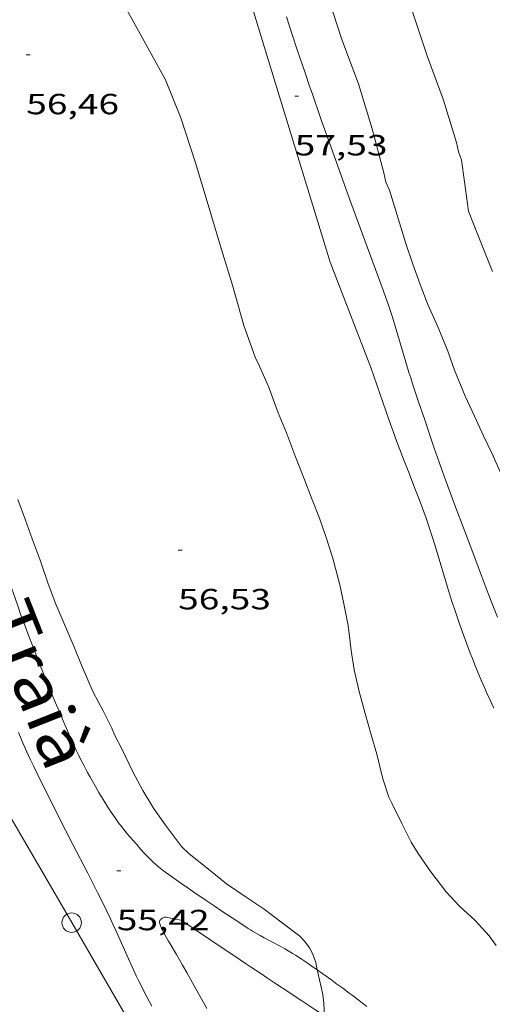
# Model space of a CAD drawing. Units: inches. Extents: x 451000 to 452009, y 4598998 to 4599501.
# Drawn here: x 451560 to 451584, y 4599329 to 4599380 of the extents above; entities that cross this region are included whole.
import ezdxf
from ezdxf.enums import TextEntityAlignment as Align

# ---------------------------------------------------------------- set-up
doc = ezdxf.new("R2010")
doc.units = ezdxf.units.IN
doc.header["$MEASUREMENT"] = 0
for name, color, linetype, lineweight in [('CAMI i PISTA FORESTAL', 7, 'Continuous', 0), ('CORBA DE NIVELL', 7, 'Continuous', 0), ('COTA ALTIMETRICA', 7, 'Continuous', 0), ('LINIA ELECTRICA', 7, 'Continuous', 0), ('PAL', 7, 'Continuous', 0), ('TEXT DE CAMI', 7, 'Continuous', 0)]:
    doc.layers.add(name, color=color, linetype=linetype, lineweight=lineweight)
doc.styles.add('Style-Arial', font='ARIAL.TTF')
doc.linetypes.add('linelec', pattern='A,6.625,[5,dgnlstyle-mataro.shx,S=0.0088,R=0,X=0.1,Y=0],0.125,-1.25,[6,dgnlstyle-mataro.shx,S=0.014,R=0,X=0,Y=0],-1.25,0.125,[5,dgnlstyle-mataro.shx,S=0.0088,R=0,X=0.9,Y=1.1],6.625', length=16)

# ---------------------------------------------------------------- blocks, each defined once
blk = doc.blocks.new('PAL')
at = {"color": 0, "linetype": 'ByBlock', "lineweight": -2}
blk.add_circle((0, 0), 0.5000000000992941, dxfattribs=at)
blk = doc.blocks.new('COTA')
at = {"color": 0, "linetype": 'ByBlock', "lineweight": -2}
blk.add_line((0, 0), (0.2, 0), dxfattribs=at)

msp = doc.modelspace()

# ---------------------------------------------------------------- linework, layer by layer
at = {"layer": 'CAMI i PISTA FORESTAL', "color": 7, "linetype": 'Continuous', "lineweight": 0, "extrusion": (-0.1832518434001244, -0.05835928461121283, 0.9813322351732486), "elevation": -351111.7666825785, "flags": 128}
msp.add_lwpolyline([(-4245463.832137927, 1791881.119528719), (-4245464.240296554, 1791881.109728672), (-4245464.648370219, 1791881.093530365), (-4245467.028207242, 1791880.973937933)], dxfattribs=at)
at = {"layer": 'CAMI i PISTA FORESTAL', "color": 7, "linetype": 'Continuous', "lineweight": 0}
for points in [[(451575.6346876513, 4599367.095982456, 57.56508924877601), (451572.3867634229, 4599377.746023612, 57.53008919451201), (451569.1398391962, 4599388.39606476, 57.49408913869761)], [(451573.3917798678, 4599379.708019028, 57.39308898210721), (451573.6867734736, 4599378.80501539, 57.35508892319201), (451573.9477678916, 4599378.016012186, 57.32408887512961), (451574.1787630144, 4599377.326009363, 57.30108883947041), (451574.3837587645, 4599376.724006874, 57.28308881156321), (451574.563755045, 4599376.197004692, 57.27108879295841), (451574.7227517936, 4599375.73600277, 57.26408878210561), (451574.8617489589, 4599375.334001093, 57.25908877435361), (451574.9847464788, 4599374.981999613, 57.25808877280321), (451575.2007421398, 4599374.36599702, 57.25908877435361), (451575.3647388961, 4599373.904995061, 57.26508878365601), (451575.4867364601, 4599373.558993598, 57.27308879605921), (451575.6727328181, 4599373.040991384, 57.28808881931521), (451575.8587291761, 4599372.522989171, 57.31008885342401), (451576.7067126525, 4599370.17197909, 57.42608903327041), (451577.5326965576, 4599367.881969273, 57.54208921311681)], [(451584.0555266411, 4599344.154882994, 57.47208910458881), (451583.9465282173, 4599344.384884178, 57.46508909373601), (451583.8365297919, 4599344.614885368, 57.46108908753442), (451583.711531624, 4599344.881886731, 57.45808908288321), (451583.5975333517, 4599345.132887986, 57.45608907978242), (451583.4925349872, 4599345.369889149, 57.45508907823201), (451583.3965365227, 4599345.591890222, 57.45408907668161), (451583.2205394367, 4599346.011892208, 57.45308907513121), (451583.071542013, 4599346.381893912, 57.45408907668161), (451582.9445442821, 4599346.70689538, 57.45608907978242), (451582.8355462755, 4599346.991896649, 57.45808908288321), (451582.6485497794, 4599347.491898844, 57.46408909218562), (451582.5115524274, 4599347.868900468, 57.46908909993761), (451582.3095564165, 4599348.435902879, 57.48008911699201), (451582.1115604116, 4599349.00290526, 57.49308913714721), (451582.0075625721, 4599349.308906524, 57.50108914955042), (451581.9125646101, 4599349.596907692, 57.51008916350401), (451581.826566533, 4599349.867908764, 57.51908917745762), (451581.6695701516, 4599350.376910744, 57.53708920536481), (451581.1395828813, 4599352.162917535, 57.60608931234241), (451581.0035860545, 4599352.608919257, 57.62208933714881), (451580.8985884183, 4599352.941920572, 57.63308935420321), (451580.8185901836, 4599353.190921565, 57.64108936660642), (451580.69359282, 4599353.563923091, 57.65208938366081), (451580.5635954334, 4599353.934924653, 57.66108939761441), (451580.4475976739, 4599354.253926028, 57.66808940846721), (451580.2256018444, 4599354.848928634, 57.68108942862241), (451580.027605483, 4599355.368930943, 57.69308944722722), (451579.6756118266, 4599356.276935021, 57.71008947358401), (451579.4116165769, 4599356.956938079, 57.72008948908802), (451579.2156201579, 4599357.46894036, 57.72508949684001), (451579.0696228451, 4599357.852942063, 57.72708949994081), (451578.8566269005, 4599358.430944575, 57.72808950149121), (451578.751628938, 4599358.720945822, 57.72708949994081), (451578.6496309803, 4599359.010947046, 57.72508949684001), (451577.7206497684, 4599361.676958227, 57.70108945963041), (451575.6346876513, 4599367.095982456, 57.56508924877601)], [(451584.2295624661, 4599348.840888939, 57.62208933714881), (451583.7635709929, 4599350.059894365, 57.63508935730401), (451583.3005795394, 4599351.280899771, 57.64508937280801), (451582.8635876255, 4599352.435904877, 57.65108938211041), (451582.5365936894, 4599353.301908701, 57.65508938831201), (451582.0476028027, 4599354.602914428, 57.65608938986242), (451581.8056073669, 4599355.253917273, 57.65508938831201), (451581.5656119419, 4599355.905920106, 57.65308938521122), (451581.3436162564, 4599356.519922742, 57.64808937745921), (451581.1526200424, 4599357.057925025, 57.64008936505601), (451580.9876233679, 4599357.529927009, 57.63208935265281), (451580.7046292041, 4599358.356930438, 57.61408932474561), (451580.4956335995, 4599358.978932989, 57.60108930459042), (451580.1846401966, 4599359.911936795, 57.58408927823361), (451580.0296434996, 4599360.378938695, 57.57708926738081), (451579.8746468027, 4599360.845940595, 57.57308926117921), (451579.7766489194, 4599361.144941802, 57.57108925807842), (451579.6876509136, 4599361.425942914, 57.57008925652801), (451579.5256546838, 4599361.955944964, 57.57008925652801), (451578.9766679227, 4599363.812952008, 57.57208925962881), (451578.833671214, 4599364.275953812, 57.57208925962881), (451578.7236736687, 4599364.621955183, 57.57108925807842), (451578.6386754946, 4599364.879956228, 57.57008925652801)], [(451561.707490787, 4599343.996052314, 55.64008626425601), (451561.4724946262, 4599344.550054955, 55.65608628906242), (451561.299497522, 4599344.967056915, 55.66808630766721), (451561.04350189, 4599345.595059831, 55.68608633557441), (451560.7935062826, 4599346.225062705, 55.70108635883041), (451560.3975133396, 4599347.236067276, 55.72308639293922), (451560.104518652, 4599347.996070678, 55.73708641464481), (451559.8885226496, 4599348.567073203, 55.74608642859841), (451559.7305256672, 4599348.997075068, 55.75108643635041), (451559.6145279382, 4599349.320076449, 55.75408644100161), (451559.4455313637, 4599349.806078484, 55.75708644565282), (451559.2825348213, 4599350.295080479, 55.75708644565282), (451559.2095364532, 4599350.52508139, 55.75508644255201), (451559.1415379791, 4599350.740082239, 55.75208643790081), (451559.0195408706, 4599351.146083795, 55.74208642239682), (451558.915543403, 4599351.501085133, 55.73008640379201), (451558.559552305, 4599352.747089767, 55.67908632472161), (451558.4685545237, 4599353.058090939, 55.66708630611681), (451558.3285578424, 4599353.524092725, 55.65308628441122), (451558.2555594895, 4599353.756093638, 55.64808627665921), (451558.1815611275, 4599353.987094557, 55.64508627200802), (451557.8905674293, 4599354.877098145, 55.63708625960481), (451557.599573731, 4599355.767101734, 55.62908624720161)], [(451574.9775714913, 4599330.691736116, 56.01459366287948), (451574.9124106641, 4599330.737931566, 56.01008683790401), (451574.6504116388, 4599330.919933837, 55.99208680999681), (451574.4534123578, 4599331.054935541, 55.98008679139201), (451574.1544134193, 4599331.255938121, 55.96308676503521), (451573.8534144398, 4599331.451940709, 55.94908674332962), (451573.7064149175, 4599331.544941967, 55.94308673402721), (451573.5664153378, 4599331.62894316, 55.93808672627521), (451573.3004160787, 4599331.780945414, 55.92808671077121), (451573.0664166947, 4599331.90994739, 55.92008669836801), (451572.237418748, 4599332.349954362, 55.89108665340641), (451572.0324192875, 4599332.462956093, 55.88408664255361), (451571.8794197029, 4599332.548957387, 55.87808663325121), (451571.65242036, 4599332.681959315, 55.87008662084801), (451571.54042071, 4599332.750960272, 55.86508661309601), (451571.4294210766, 4599332.821961224, 55.86108660689441), (451570.8874229298, 4599333.176965887, 55.83608656813441), (451570.0774257637, 4599333.71597287, 55.79308650146721), (451569.6734271937, 4599333.986976354, 55.77408647200961), (451569.2704286327, 4599334.258979835, 55.75708644565282), (451568.9944296236, 4599334.445982218, 55.74908643324961), (451568.7534304943, 4599334.6099843, 55.74608642859841), (451568.3324320267, 4599334.897987941, 55.74508642704802), (451568.0174331925, 4599335.115990669, 55.74608642859841), (451567.5474349678, 4599335.445994747, 55.74708643014881), (451567.3134358797, 4599335.613996782, 55.74508642704802), (451567.0804368007, 4599335.782998813, 55.74108642084641), (451566.9834372042, 4599335.855999662, 55.73908641774561), (451566.8944375974, 4599335.926000446, 55.73608641309441), (451566.8124379862, 4599335.994001173, 55.73408640999361), (451566.661438746, 4599336.125002522, 55.73008640379201), (451566.5344394445, 4599336.243003668, 55.72608639759041), (451566.4244400858, 4599336.350004669, 55.72208639138881), (451566.2364412436, 4599336.541006392, 55.71508638053601), (451566.0994421389, 4599336.687007658, 55.71008637278401), (451565.8954435147, 4599336.910009551, 55.70208636038081), (451565.6934449163, 4599337.136011435, 55.69308634642722), (451565.5124461911, 4599337.341013125, 55.68408633247361), (451565.3564473226, 4599337.52201459, 55.67408631696961), (451565.2214483273, 4599337.682015862, 55.66508630301601), (451565.1064492189, 4599337.823016954, 55.65708629061281), (451564.9084508012, 4599338.072018841, 55.64208626735681), (451564.7644520272, 4599338.26302023, 55.63108625030241), (451564.6584529554, 4599338.407021258, 55.62408623944961), (451564.503454392, 4599338.628022777, 55.61308622239521), (451564.3534558742, 4599338.854024265, 55.60508620999201), (451564.2184572734, 4599339.066025618, 55.59908620068961), (451563.9694599224, 4599339.466028128, 55.59008618673601), (451563.7564622631, 4599339.81803029, 55.58408617743361), (451563.5744643254, 4599340.127032149, 55.58108617278241), (451563.4194661565, 4599340.400033749, 55.57908616968161), (451563.2854677698, 4599340.640035138, 55.57908616968161), (451563.171469194, 4599340.851036331, 55.57908616968161), (451562.9754717126, 4599341.223038393, 55.58108617278241), (451562.832473623, 4599341.504039914, 55.58308617588322), (451562.7274750688, 4599341.716041041, 55.58608618053442), (451562.5744772597, 4599342.036042696, 55.59108618828641), (451562.426479481, 4599342.35904432, 55.59708619758881), (451562.2124827912, 4599342.839046689, 55.60808621464322), (451562.0264856896, 4599343.259048751, 55.61908623169761), (451561.707490787, 4599343.996052314, 55.64008626425601)], [(451560.0304726479, 4599341.948061863, 55.56608614952641), (451559.8264757915, 4599342.404064117, 55.57308616037921), (451559.7164775481, 4599342.658065347, 55.57808616813121), (451559.6164792142, 4599342.898066477, 55.58408617743361)], [(451566.4703831064, 4599328.830992662, 55.36608583944641), (451566.209386359, 4599329.312995391, 55.37308585029921), (451566.0563883449, 4599329.605997006, 55.37708585650081), (451565.9163902297, 4599329.882998498, 55.38108586270241), (451565.7883920115, 4599330.143999874, 55.38408586735361), (451565.6703936875, 4599330.389001149, 55.38808587355521), (451565.4543968732, 4599330.853003507, 55.39408588285762), (451565.2693996822, 4599331.261005544, 55.39908589060961), (451564.6324095523, 4599332.692012596, 55.41708591851681), (451564.4704120099, 4599333.049014378, 55.42208592626881), (451564.3474138451, 4599333.316015726, 55.42608593247041), (451564.1584165719, 4599333.714017776, 55.43108594022242), (451563.9644192683, 4599334.109019861, 55.43708594952481), (451563.6794231134, 4599334.674022898, 55.44608596347842), (451563.1764298224, 4599335.661028245, 55.46408599138562), (451562.4184398692, 4599337.14003629, 55.49508603944801), (451562.0404449055, 4599337.881040307, 55.51108606425441), (451561.664449945, 4599338.622044308, 55.52508608596001), (451561.1904563272, 4599339.560049359, 55.53908610766561), (451560.8374611291, 4599340.265053131, 55.54708612006881), (451560.5764647534, 4599340.796055933, 55.55208612782081), (451560.3834674816, 4599341.195058017, 55.55608613402242), (451560.2404695362, 4599341.495059568, 55.56008614022401), (451560.0304726479, 4599341.948061863, 55.56608614952641)], [(451569.2923865862, 4599328.712971068, 55.47808601309121), (451569.0363896872, 4599329.173973725, 55.47708601154081), (451568.65239435, 4599329.866977714, 55.47108600223842), (451568.4603966777, 4599330.212979707, 55.46908599913761), (451568.2673990037, 4599330.558981707, 55.46908599913761), (451568.0564014991, 4599330.930983885, 55.47108600223842), (451567.7354052126, 4599331.485987181, 55.47408600688961), (451567.4144089335, 4599332.041990479, 55.47708601154081), (451567.3354098278, 4599332.175991287, 55.47808601309121), (451567.190411424, 4599332.415992758, 55.47808601309121), (451567.0854126422, 4599332.597993837, 55.48008601619201), (451567.0144135716, 4599332.734994588, 55.48108601774241), (451566.9664142787, 4599332.837995112, 55.48308602084321), (451566.9344148133, 4599332.914995475, 55.48508602394401), (451566.9134152132, 4599332.971995723, 55.48708602704481), (451566.8874158254, 4599333.057996052, 55.48908603014561), (451566.8674164394, 4599333.142996336, 55.49308603634721), (451566.8654166184, 4599333.166996389, 55.49408603789761), (451566.8694167991, 4599333.189996394, 55.49608604099841), (451566.8754169677, 4599333.210996381, 55.49808604409921), (451566.885417135, 4599333.230996336, 55.50008604720001), (451566.8964172962, 4599333.249996283, 55.50208605030081), (451566.9244175976, 4599333.283996123, 55.50708605805281), (451566.9534178475, 4599333.310995944, 55.51108606425441), (451566.9814180578, 4599333.332995766, 55.51508607045601), (451567.0084182362, 4599333.350995589, 55.51908607665762), (451567.0574185019, 4599333.375995256, 55.52508608596001), (451567.0954186746, 4599333.390994992, 55.52908609216161), (451567.1244187726, 4599333.397994782, 55.53308609836321), (451567.1664188757, 4599333.402994472, 55.53708610456481), (451567.1864188991, 4599333.401994318, 55.53908610766561), (451567.2054189135, 4599333.39999417, 55.54108611076641), (451567.5944189474, 4599333.324991102, 55.57708616658081), (451567.9834189891, 4599333.250988036, 55.61308622239521)], [(451575.3470024125, 4599328.336558422, 55.98963416543182), (451575.2993932816, 4599328.367924956, 55.98608680069442), (451574.8513948178, 4599328.66192881, 55.94508673712801), (451574.1803971009, 4599329.099934581, 55.87808663325121), (451573.8453982508, 4599329.319937463, 55.84708658518881), (451573.5103994158, 4599329.541940349, 55.82108654487841), (451572.8864015971, 4599329.956945728, 55.77908647976161), (451572.4194032328, 4599330.267949753, 55.74908643324961), (451572.0684044566, 4599330.500952777, 55.72808640069121), (451571.5424063043, 4599330.851957314, 55.70308636193121), (451571.279407232, 4599331.027959581, 55.69308634642722), (451571.0174081687, 4599331.204961844, 55.68508633402401), (451569.5004135789, 4599332.227974939, 55.64908627820961), (451567.9834189891, 4599333.250988036, 55.61308622239521)], [(451577.5164001104, 4599328.814908827, 56.07808694333121), (451577.2944010713, 4599328.986910778, 56.09408696813761), (451577.127401776, 4599329.113912242, 56.10308698209121), (451577.001402309, 4599329.209913347, 56.10808698984322), (451576.8114030919, 4599329.351915009, 56.11108699449441), (451576.6214038747, 4599329.493916671, 56.10908699139361), (451576.2804052658, 4599329.74691965, 56.09708697278881), (451575.9814064715, 4599329.966922259, 56.08108694798241), (451575.719407522, 4599330.158924545, 56.06608692472641), (451575.2594093356, 4599330.491928551, 56.03408687511362), (451574.9775714913, 4599330.691736116, 56.01459366287948)]]:
    msp.add_polyline3d(points, dxfattribs=at)
at = {"layer": 'CORBA DE NIVELL', "color": 30, "linetype": 'Continuous', "lineweight": 0}
for points, elevation in [([(451582.7407185399, 4599369.714932599), (451582.3937380482, 4599372.356939328), (451582.2267409761, 4599372.776941246), (451582.1267444403, 4599373.253942745), (451581.4497602503, 4599375.475951327), (451580.6407755899, 4599377.662960855), (451579.8857915976, 4599379.926970094), (451579.3838085362, 4599382.261977523), (451579.187825494, 4599384.536982537), (451579.0088315976, 4599385.3779852), (451578.8068379159, 4599386.251988087), (451578.4468567135, 4599388.802994773), (451577.9528725189, 4599390.987001908), (451577.3478875527, 4599393.092009761), (451577.107890208, 4599393.491012202), (451575.9459014267, 4599395.207023678), (451574.9769163362, 4599397.370034385), (451574.2009311657, 4599399.483043549), (451573.5309462808, 4599401.612051932), (451573.0015301709, 4599402.819183582)], 59.00009147360001), ([(451579.5287009951, 4599368.058954402), (451578.6897204766, 4599370.797965015), (451578.5047233615, 4599371.215967068), (451578.3877267765, 4599371.689968689), (451577.7917429928, 4599373.948976715), (451577.0997595837, 4599376.276985574), (451576.2357754376, 4599378.542995643), (451575.5787896852, 4599380.555003747), (451574.8588050489, 4599382.727012578), (451574.1698190648, 4599384.715020888), (451573.9688251647, 4599385.560023723), (451573.9848286115, 4599386.011024302), (451573.8648314225, 4599386.406025823), (451573.3448457837, 4599388.405032868), (451572.8358606629, 4599390.470039932), (451572.3028776824, 4599392.822047623), (451571.7128949019, 4599395.212055805), (451570.9409082048, 4599397.123064625), (451570.1499213721, 4599399.020073568), (451569.8689273707, 4599399.868077015), (451569.4919654644, 4599400.926615013)], 58.00008992320001), ([(451571.1936560838, 4599363.843011109), (451570.6136709059, 4599365.915018722), (451569.9876855051, 4599367.967026652), (451569.3717003245, 4599370.046034549), (451568.7147157482, 4599372.213042894), (451567.9717320628, 4599374.515052102), (451567.1747457062, 4599376.476061189), (451566.0727591197, 4599378.46907264), (451564.9167733372, 4599380.579084683), (451563.7977842583, 4599382.247095759), (451562.5197982411, 4599384.351108718), (451561.6728145766, 4599386.67711875), (451561.2888298847, 4599388.773124915), (451561.0358482185, 4599391.24113066), (451561.1058553, 4599392.160131553), (451561.1088586507, 4599392.601132215), (451561.009861684, 4599393.021133617), (451560.835878122, 4599395.223138351), (451560.7227538453, 4599395.924961739)], 57.00008837280001), ([(451582.7407185399, 4599369.714932599), (451583.2537095398, 4599368.423926705), (451583.985696926, 4599366.611918342)], 59.00009147360001), ([(451579.5287009951, 4599368.058954402), (451579.8876935317, 4599367.00195004), (451580.2586860718, 4599365.942945585), (451580.6636789223, 4599364.917940921), (451581.1966707954, 4599363.737935049), (451581.6836623544, 4599362.525929473), (451582.0326554141, 4599361.539925298), (451582.5716460749, 4599360.198919129), (451583.0516390722, 4599359.177913903), (451583.5116321523, 4599358.171908854), (451583.9556257084, 4599357.231904027), (451584.3776193442, 4599356.306899391)], 58.00008992320001), ([(451571.1936560838, 4599363.843011109), (451571.7896446097, 4599362.209004054), (451572.0066414331, 4599361.746001689), (451572.4656342082, 4599360.699996585), (451572.9696247691, 4599359.352990672), (451573.394617537, 4599358.312985835), (451573.8626089679, 4599357.087980385), (451574.298600994, 4599355.94797531), (451574.7035938447, 4599354.922970647), (451575.0865869117, 4599353.930966203), (451575.4395799246, 4599352.937961985), (451575.7535726721, 4599351.917958021), (451576.1365625522, 4599350.505952926), (451576.3415553659, 4599349.516949838), (451576.5555473438, 4599348.415946506), (451576.7245378331, 4599347.127943228), (451576.8695304552, 4599346.125940573), (451577.1255223617, 4599345.006936897), (451577.4375142791, 4599343.877932779), (451577.7405065011, 4599342.790928794), (451578.0404993712, 4599341.789924967), (451578.3444901911, 4599340.517920687), (451578.6564835956, 4599339.584916875), (451578.8294811475, 4599339.226915007), (451579.313474318, 4599338.227909785), (451579.8034677557, 4599337.26290457), (451580.1674639496, 4599336.686900916), (451580.8174578174, 4599335.745894525), (451581.5794512671, 4599334.726887165), (451582.2804466633, 4599333.976880684), (451583.0964422605, 4599333.229873333), (451583.8154374873, 4599332.453866675), (451584.1644342497, 4599331.955863255)], 57.00008837280002), ([(451559.5885701984, 4599354.895085289), (451559.9795626556, 4599353.821080658), (451560.3215558866, 4599352.859076572), (451560.7255482122, 4599351.765071809), (451561.1505397129, 4599350.558066714), (451561.5455323432, 4599349.506062087), (451562.0025248117, 4599348.420056934), (451562.4625173758, 4599347.34605178), (451562.8575105296, 4599346.363047259), (451563.4595010226, 4599344.987040557), (451563.9674945034, 4599344.024035209), (451564.4234883739, 4599343.123030352), (451564.5644857851, 4599342.753028709), (451564.92448107, 4599342.0580249), (451565.5044730387, 4599340.881018674), (451566.0054664782, 4599339.914013375), (451566.5634604538, 4599339.006007733), (451567.1734547832, 4599338.134001751), (451567.9934478145, 4599337.047993846), (451568.3854455389, 4599336.667990283), (451569.2924414669, 4599335.945982281), (451570.3144368447, 4599335.127973258), (451571.317433134, 4599334.433964574), (451572.2414298396, 4599333.810956597), (451573.1694259898, 4599333.113948475), (451574.0824221699, 4599332.423940478), (451574.3344205651, 4599332.160938158), (451574.5684183936, 4599331.826935865), (451574.7244164274, 4599331.535934229), (451574.8944131476, 4599331.068932216), (451574.9775714913, 4599330.691736116)], 56.00008682240001), ([(451574.9775714913, 4599330.691736116), (451575.0064094668, 4599330.560930578), (451575.2604012867, 4599329.430926899), (451575.3173978924, 4599328.971925756), (451575.3470024125, 4599328.336558422)], 56.00008682240001)]:
    msp.add_lwpolyline(points, dxfattribs=dict(at, elevation=elevation))
at = {"layer": 'LINIA ELECTRICA', "color": 1, "linetype": 'linelec', "lineweight": 0}
msp.add_polyline3d([(451553.5425637605, 4599348.271696269, 55.56869363722998), (451562.3544092908, 4599333.123030549, 55.42908593712161), (451582.8681722458, 4599297.689819963, 55.23708563944481), (451583.5151567764, 4599295.518811688, 55.18208555417281)], dxfattribs=at)

# ---------------------------------------------------------------- block references
at = {"layer": 'COTA ALTIMETRICA', "color": 7, "linetype": 'Continuous', "lineweight": 0, "xscale": 1.000001550400009, "yscale": 1.000001550399986, "zscale": 1.0000015504, "rotation": 359.9995652666707}
for p in [(451560.0187443086, 4599377.754117467, 56.46408754178562), (451573.8157496363, 4599375.637009499, 57.52808919141121), (451567.823563185, 4599352.288018764, 56.52808764101121), (451564.672433075, 4599335.784017085, 55.42408592936961)]:
    msp.add_blockref('COTA', p, dxfattribs=at)
at = {"layer": 'PAL', "color": 7, "linetype": 'Continuous', "lineweight": 20, "xscale": 1.000001550400009, "yscale": 1.000001550399986, "zscale": 1.0000015504, "rotation": 359.9995652666707}
msp.add_blockref('PAL', (451562.3544092908, 4599333.123030549, 55.42908593712161), dxfattribs=at)

# ---------------------------------------------------------------- texts
at = {"layer": 'COTA ALTIMETRICA', "color": 7, "linetype": 'Continuous', "lineweight": 0, "style": 'Style-Arial', "width": 1.333331428571429}
for s, p in [('56,46', (451560.0187291336, 4599375.754114366, 56.46408754178562)), ('57,53', (451573.8157344612, 4599373.637006397, 57.52808919141121)), ('56,53', (451567.82354801, 4599350.288015664, 56.52808764101121)), ('55,42', (451564.6724178999, 4599333.784013986, 55.42408592936961))]:
    msp.add_text(s, height=1.05000162792, rotation=359.99956526667, dxfattribs=at).set_placement(p, align=Align.TOP_LEFT)
at = {"layer": 'TEXT DE CAMI', "color": 7, "linetype": 'Continuous', "lineweight": 0, "style": 'Style-Arial', "width": 1.118369366104052}
msp.add_text('Camí de Sant Jaume de Traià', height=2.449995798467598, rotation=291.5832792165239, dxfattribs=at).set_placement((451552.9044880151, 4599364.863139108), align=Align.MIDDLE_CENTER)

doc.saveas('drawing.dxf')
